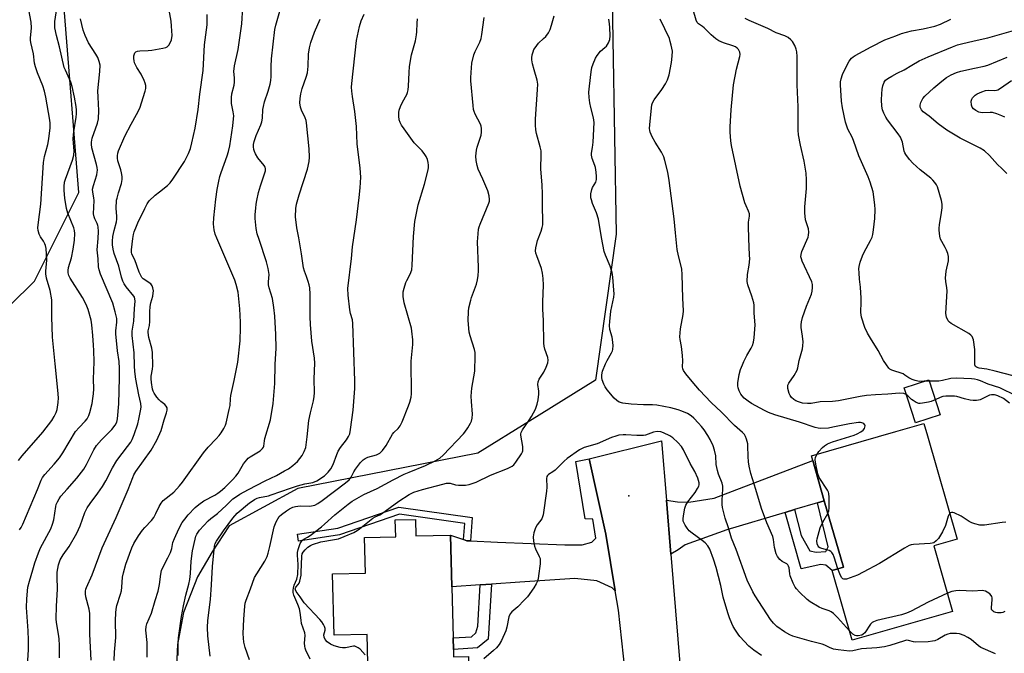
# Model space of a CAD drawing. Units: inches. Extents: x 1303763 to 1309763, y 521449 to 525449.
# Drawn here: x 1306703 to 1307076, y 522529 to 522769 of the extents above; entities that cross this region are included whole.
import ezdxf

# ---------------------------------------------------------------- set-up
doc = ezdxf.new("R2010")
doc.units = ezdxf.units.IN
doc.header["$MEASUREMENT"] = 0
for name, color, linetype in [('BLDG-Footprint', 5, 'Continuous'), ('ELEV-Spot Elevation', 7, 'Continuous'), ('NTRL-Trees', 3, 'Continuous'), ('TRANS-Driveway', 251, 'Continuous'), ('TRANS-Non Street Sidewalk', 7, 'Continuous'), ('TRANS-Road', 130, 'Continuous'), ('Undefined', 1, 'Continuous')]:
    doc.layers.add(name, color=color, linetype=linetype)

msp = doc.modelspace()

# ---------------------------------------------------------------- linework, layer by layer
at = {"layer": 'BLDG-Footprint'}
for points, elevation in [([(1307051.7, 522619.65), (1307042.37, 522616.61), (1307038.07, 522629.84), (1307047.4, 522632.87)], 448.03), ([(1307056.45, 522545.1), (1307018.36, 522534.15), (1307010.76, 522560.6), (1307015.05, 522561.84), (1307007.82, 522587.02), (1307003.42, 522602.32), (1307002.92, 522604.07), (1307034.9, 522613.26), (1307045.62, 522616.34), (1307046.96, 522611.69), (1307058.22, 522572.52), (1307049.31, 522569.96)], 435.78), ([(1306852.8, 522579.97), (1306852.96, 522573.69), (1306866.15, 522574.03), (1306866.64, 522554.39), (1306867.14, 522535.07), (1306867.25, 522530.59), (1306867.32, 522527.89), (1306872.96, 522528.04), (1306873.59, 522503.25), (1306838, 522502.35), (1306837.41, 522525.39), (1306834.78, 522525.32), (1306834.5, 522536.37), (1306822, 522536.05), (1306821.41, 522559.32), (1306833.93, 522559.64), (1306833.59, 522573.05), (1306845.37, 522573.35), (1306845.2, 522579.78)], 430.35)]:
    msp.add_lwpolyline(points, close=True, dxfattribs=dict(at, elevation=elevation))
at = {"layer": 'ELEV-Spot Elevation'}
msp.add_point((1306933.74, 522588.94, 429.74), dxfattribs=at)
at = {"layer": 'NTRL-Trees'}
for points in [[(1306865.26, 523109.87), (1306927.01, 522798.87), (1306928.99, 522688.1), (1306921.07, 522632.71), (1306896.1, 522617.24), (1306876.48, 522605.08), (1306808.28, 522591.67), (1306782.27, 522577.56), (1306775.81, 522567.63), (1306770.28, 522558.15), (1306764.96, 522544.7), (1306762.66, 522532.59), (1306762.01, 522518.71), (1306763.2, 522497.8), (1306764.64, 522481.96), (1306765.2, 522462.59), (1306764.57, 522450.48), (1306762.62, 522438.36), (1306727.23, 522418.1), (1306677.76, 522426.53)], [(1306642.17, 522605.02), (1306708.44, 522670.3), (1306725.25, 522703.92), (1306714.37, 522840.41), (1306719.43, 522922.37), (1306702.5, 523014.47)]]:
    msp.add_lwpolyline(points, dxfattribs=at)
at = {"layer": 'TRANS-Driveway'}
for points in [[(1306928.58, 522552.83), (1306927.38, 522554.01), (1306921.59, 522556.62), (1306913.23, 522557.55), (1306892.37, 522556.21), (1306881.69, 522555.45), (1306877.39, 522555.15), (1306866.64, 522554.39), (1306866.15, 522574.03), (1306871.07, 522572.31), (1306872.32, 522571.88), (1306873.7, 522571.82), (1306883.94, 522571.39), (1306909.41, 522570.37), (1306916.08, 522570.31), (1306919.67, 522571.3), (1306921.22, 522572.82), (1306920.09, 522580), (1306917.19, 522580.2), (1306913.63, 522601.88), (1306918.72, 522602.91), (1306925.03, 522574.39)], [(1307007.82, 522587.02), (1307005.26, 522586.26), (1306996.53, 522583.65), (1306993, 522582.6), (1306970.89, 522576.01), (1306955.08, 522570.32), (1306952.47, 522568.46), (1306949.64, 522566.79), (1306947.96, 522587.3), (1306952.19, 522586.57), (1306956.42, 522586.52), (1306966.07, 522588.06), (1307003.42, 522602.32)]]:
    msp.add_lwpolyline(points, close=True, dxfattribs=at)
at = {"layer": 'TRANS-Non Street Sidewalk'}
for points in [[(1306873.7, 522571.82), (1306872.32, 522571.88), (1306871.07, 522572.31), (1306871.53, 522578.41), (1306846.75, 522581.94), (1306824.02, 522574.08), (1306808.57, 522571.67), (1306808.16, 522574.3), (1306823.38, 522576.67), (1306846.49, 522584.66), (1306874.36, 522580.7)], [(1306993, 522582.6), (1306996.53, 522583.65), (1306999.07, 522573.84), (1307002.39, 522568.01), (1307004.8, 522567.5), (1307008.35, 522567.78), (1307009.33, 522569.54), (1307005.26, 522586.26), (1307007.82, 522587.02), (1307015.05, 522561.84), (1307010.76, 522560.6), (1307008.45, 522562.62), (1307006.52, 522562.81), (1306999.1, 522561.28)], [(1306877.39, 522555.15), (1306881.69, 522555.45), (1306880.46, 522534.53), (1306876.36, 522531.32), (1306867.25, 522530.59), (1306867.14, 522535.07), (1306874.09, 522535.4), (1306875.73, 522537.02), (1306876.43, 522539.45)]]:
    msp.add_lwpolyline(points, close=True, dxfattribs=at)
at = {"layer": 'TRANS-Road'}
msp.add_lwpolyline([(1306932.96, 522516.53), (1306929.78, 522545.57), (1306928.58, 522552.83), (1306925.03, 522574.39), (1306918.72, 522602.91), (1306946.13, 522609.7), (1306947.96, 522587.3), (1306949.64, 522566.79), (1306954.04, 522513.02)], dxfattribs=at)
at = {"layer": 'Undefined'}
msp.add_line((1307047.57, 522632.35, 440), (1307045.7, 522632.32, 440), dxfattribs=at)
for points, elevation in [([(1306702.72, 522575.96), (1306703.39, 522576.92), (1306704.02, 522578.15), (1306709.59, 522591.31), (1306710.94, 522594.8), (1306711.43, 522595.83), (1306712.3, 522596.99), (1306715.84, 522600.85), (1306717.91, 522603.25), (1306719.19, 522605.17), (1306724.02, 522613.28), (1306725.31, 522614.83), (1306727.7, 522617.24), (1306728.39, 522618.13), (1306729.06, 522619.39), (1306729.44, 522620.48), (1306730.27, 522623.9), (1306730.61, 522625.85), (1306730.82, 522627.51), (1306730.92, 522629.42), (1306730.84, 522633.09), (1306731.01, 522639.63), (1306730.92, 522643.96), (1306730.84, 522645.97), (1306730.56, 522649.65), (1306730.14, 522653.68), (1306729.89, 522655.42), (1306728.74, 522659.53), (1306728, 522661.42), (1306726.61, 522664.02), (1306721.96, 522671.42), (1306721.43, 522672.45), (1306721.15, 522673.47), (1306721.17, 522674.32), (1306721.37, 522675.46), (1306722.45, 522679.1), (1306723.14, 522682.4), (1306723.65, 522685.76), (1306723.72, 522688.34), (1306723.6, 522689.46), (1306723.34, 522690.52), (1306721.1, 522696.02), (1306720.53, 522697.86), (1306719.93, 522701.75), (1306719.69, 522704.68), (1306719.67, 522706.13), (1306719.85, 522707.8), (1306720.13, 522708.91), (1306722.83, 522716.1), (1306723.32, 522717.99), (1306723.42, 522719.67), (1306723.15, 522724.1), (1306723.16, 522725.75), (1306723.29, 522726.83), (1306724.28, 522732.42), (1306724.4, 522733.75), (1306724.37, 522735.08), (1306724.22, 522736.44), (1306723.64, 522739.98), (1306722.77, 522744.03), (1306722.21, 522745.69), (1306720.15, 522750.21), (1306719.73, 522751.29), (1306717.97, 522759.03), (1306716.81, 522763.42), (1306716.2, 522766.24), (1306716.13, 522767.35), (1306716.2, 522768.75), (1306717.32, 522776.15)], 410), ([(1306702.37, 522602.23), (1306703.76, 522604.02), (1306711.64, 522613.01), (1306714.95, 522617.5), (1306715.85, 522618.93), (1306716.63, 522620.52), (1306716.97, 522621.65), (1306717.42, 522624.28), (1306717.48, 522626.02), (1306717.34, 522628.91), (1306716.21, 522638.89), (1306715.3, 522649.04), (1306715, 522656.7), (1306714.95, 522663.23), (1306714.41, 522666.68), (1306712.94, 522671.46), (1306712.68, 522673), (1306712.7, 522674.06), (1306713.09, 522678.21), (1306712.84, 522682.61), (1306712.64, 522683.75), (1306712.36, 522684.46), (1306711.85, 522685.4), (1306710.73, 522687.13), (1306710.23, 522688.13), (1306709.84, 522689.43), (1306709.71, 522690.51), (1306709.8, 522691.67), (1306710.81, 522699.5), (1306711.81, 522715.23), (1306712.23, 522717.57), (1306713.47, 522722.06), (1306713.89, 522724.25), (1306714.36, 522728.4), (1306714.37, 522730.1), (1306714.27, 522731.25), (1306712.69, 522740.05), (1306712.21, 522742.33), (1306711.63, 522744.32), (1306709.53, 522749.28), (1306708.8, 522751.46), (1306708.49, 522752.85), (1306708, 522756.39), (1306707.02, 522760.7), (1306706.93, 522761.57), (1306706.94, 522762.43), (1306707.27, 522766.33), (1306707.17, 522768.47), (1306706.24, 522773.1)], 408), ([(1306717.95, 522527.48), (1306717.92, 522532.13), (1306717.74, 522534.73), (1306717.53, 522536.44), (1306716.76, 522540.87), (1306716.64, 522542.24), (1306716.8, 522547.1), (1306717.2, 522553.55), (1306717.02, 522558.14), (1306717.05, 522559.9), (1306717.58, 522562.78), (1306717.88, 522563.92), (1306718.18, 522564.68), (1306719.24, 522566.55), (1306721.59, 522569.7), (1306724.43, 522574.71), (1306725.7, 522577.52), (1306727.57, 522582.59), (1306728.44, 522584.34), (1306729.49, 522586.01), (1306732.45, 522589.92), (1306734.21, 522592.47), (1306735.5, 522594.62), (1306738.06, 522599.51), (1306739.64, 522602.25), (1306743.73, 522607.55), (1306744.92, 522609.25), (1306745.48, 522610.22), (1306746.26, 522612.12), (1306747.55, 522616.24), (1306747.98, 522617.92), (1306748.63, 522621.05), (1306748.81, 522622.48), (1306748.75, 522623.93), (1306748.03, 522627.12), (1306746.88, 522633.11), (1306746.49, 522636.05), (1306746.31, 522638.12), (1306746.22, 522643.1), (1306745.45, 522649.64), (1306745.51, 522651.29), (1306746.06, 522655.06), (1306746.32, 522659.95), (1306746.56, 522662.66), (1306746.53, 522663.55), (1306746.33, 522664.16), (1306746.09, 522664.58), (1306743.22, 522668.12), (1306742.46, 522669.28), (1306741.93, 522670.32), (1306741.46, 522671.72), (1306740.38, 522675.94), (1306738.68, 522680.71), (1306738.24, 522682.39), (1306737.95, 522684.09), (1306737.95, 522685.48), (1306738.16, 522687.17), (1306738.61, 522689.41), (1306739.48, 522692.72), (1306739.64, 522693.76), (1306739.65, 522694.87), (1306739.37, 522697.79), (1306739.55, 522700.92), (1306739.72, 522701.78), (1306740.27, 522703.79), (1306741.45, 522707.27), (1306741.71, 522708.86), (1306741.69, 522709.96), (1306741.46, 522711.39), (1306741.17, 522712.5), (1306740.02, 522715.9), (1306739.85, 522716.93), (1306739.86, 522717.73), (1306740.02, 522718.79), (1306740.29, 522719.62), (1306742.7, 522725.28), (1306745.06, 522729.84), (1306747.16, 522733.39), (1306748.4, 522735.89), (1306750.44, 522742.25), (1306750.69, 522743.34), (1306750.69, 522744.45), (1306750.44, 522745.27), (1306749.99, 522746.35), (1306748.85, 522748.74), (1306747.26, 522751.31), (1306746.38, 522753.04), (1306746.16, 522753.84), (1306746.06, 522754.66), (1306746.11, 522755.72), (1306746.29, 522756.45), (1306746.52, 522756.84), (1306746.84, 522757.14), (1306747.53, 522757.42), (1306748.35, 522757.54), (1306751.52, 522757.68), (1306752.97, 522757.82), (1306757.1, 522758.56), (1306758.22, 522758.86), (1306758.72, 522759.11), (1306759.3, 522759.69), (1306759.92, 522760.65), (1306760.35, 522761.7), (1306760.56, 522763.39), (1306760.4, 522766.98), (1306760.22, 522768.76), (1306759.2, 522774.34)], 414), ([(1306729.91, 522526.66), (1306729.45, 522536.47), (1306729.43, 522544.24), (1306729.17, 522545.89), (1306727.87, 522550.6), (1306727.75, 522551.69), (1306727.76, 522552.77), (1306727.87, 522553.47), (1306728.11, 522554.18), (1306730.34, 522558.99), (1306734.06, 522569.19), (1306739.39, 522580.72), (1306743.96, 522591.28), (1306745.66, 522595.89), (1306746.13, 522596.84), (1306746.9, 522598.06), (1306752.64, 522606.26), (1306754.77, 522610), (1306756.48, 522613.7), (1306757.53, 522617.65), (1306758.51, 522620.33), (1306758.78, 522621.4), (1306758.72, 522622.21), (1306758.39, 522622.92), (1306757.82, 522623.47), (1306756.37, 522624.6), (1306755.73, 522625.22), (1306754.78, 522626.35), (1306753.84, 522627.79), (1306753.45, 522628.55), (1306753.18, 522629.31), (1306752.77, 522631.85), (1306752.65, 522633.23), (1306752.66, 522634.23), (1306753.14, 522636.88), (1306753.25, 522638.22), (1306753.22, 522643.22), (1306752.96, 522644.9), (1306751.8, 522648.97), (1306751.53, 522650.8), (1306751.58, 522651.48), (1306751.97, 522653.51), (1306752.17, 522654.96), (1306752.16, 522658.66), (1306752.32, 522660.67), (1306752.57, 522662.1), (1306753.26, 522664.56), (1306753.48, 522665.72), (1306753.5, 522666.59), (1306753.32, 522667.75), (1306753.03, 522668.55), (1306752.51, 522669.2), (1306749.67, 522671.11), (1306749.13, 522671.71), (1306748.72, 522672.37), (1306748.15, 522673.64), (1306746.46, 522678.3), (1306745.39, 522680.55), (1306745.18, 522681.32), (1306745.15, 522682.16), (1306745.66, 522686.47), (1306745.95, 522687.91), (1306746.27, 522689), (1306747.06, 522691.11), (1306747.64, 522692.42), (1306750.21, 522697.87), (1306751.1, 522699.59), (1306751.96, 522700.69), (1306754.24, 522702.84), (1306755.77, 522704.15), (1306758.81, 522706.49), (1306759.87, 522707.5), (1306760.88, 522708.91), (1306765.31, 522715.65), (1306766.85, 522718.6), (1306767.57, 522720.53), (1306768.1, 522722.68), (1306769.3, 522728.25), (1306770.49, 522735.3), (1306771.12, 522741.2), (1306772.38, 522750.07), (1306772.91, 522759.8), (1306773.88, 522767.42), (1306773.93, 522771.4)], 416), ([(1306738.65, 522526.49), (1306738.79, 522529.67), (1306739.24, 522535.14), (1306739.2, 522541.64), (1306739.27, 522544.53), (1306739.36, 522545.97), (1306739.61, 522547.35), (1306741.03, 522551.64), (1306741.37, 522552.93), (1306741.55, 522554.27), (1306741.84, 522558.01), (1306742.13, 522559.68), (1306743.04, 522562.95), (1306745.36, 522569.24), (1306746.1, 522570.81), (1306747.88, 522573.79), (1306749.36, 522575.83), (1306750.25, 522576.91), (1306752.76, 522579.56), (1306753.63, 522580.68), (1306754.47, 522582.16), (1306755.7, 522584.85), (1306756.39, 522586.14), (1306757.24, 522587.08), (1306761.25, 522590.33), (1306763.46, 522592.73), (1306764.53, 522594.09), (1306772.44, 522605.14), (1306774.25, 522607.31), (1306777.26, 522610.46), (1306778.44, 522611.81), (1306779.15, 522612.74), (1306780.15, 522614.42), (1306780.78, 522615.67), (1306781.07, 522616.48), (1306782.29, 522621.65), (1306782.55, 522623.1), (1306782.7, 522625.72), (1306782.86, 522626.88), (1306784.11, 522632.55), (1306785.55, 522639.58), (1306786.45, 522647.69), (1306786.55, 522652.66), (1306786.5, 522654.73), (1306786.22, 522659.81), (1306785.62, 522666.12), (1306784.91, 522669.01), (1306784.35, 522670.67), (1306777.55, 522686.59), (1306776.96, 522688.1), (1306776.56, 522689.7), (1306776.39, 522690.78), (1306776.34, 522691.96), (1306776.41, 522694.31), (1306777.16, 522701.35), (1306777.72, 522705.05), (1306778.34, 522708.22), (1306778.73, 522709.94), (1306779.18, 522711.44), (1306781.52, 522717.81), (1306782.01, 522719.36), (1306782.43, 522721.53), (1306783.59, 522729.1), (1306783.91, 522731.77), (1306783.97, 522732.95), (1306783.8, 522734.39), (1306783.11, 522737.67), (1306783.05, 522738.51), (1306783.09, 522739.91), (1306783.27, 522741.3), (1306784.1, 522744.62), (1306784.27, 522745.71), (1306784.3, 522747.32), (1306784.06, 522749.78), (1306784.22, 522751.94), (1306785.61, 522758.11), (1306787, 522767.84), (1306787.46, 522774.14)], 418), ([(1306751.1, 522527.78), (1306751.13, 522533.24), (1306750.66, 522538.02), (1306750.71, 522539.34), (1306751.04, 522540.39), (1306752.8, 522544.38), (1306754.15, 522549.23), (1306755.27, 522552.77), (1306755.84, 522555.28), (1306756.3, 522559.25), (1306756.61, 522560.63), (1306757.08, 522561.71), (1306758.99, 522565.41), (1306759.95, 522567.44), (1306760.48, 522568.94), (1306760.92, 522571.22), (1306761.47, 522572.77), (1306763.15, 522576.43), (1306764.4, 522578.77), (1306765.36, 522580.09), (1306766.69, 522581.67), (1306769.39, 522584.46), (1306770.68, 522585.67), (1306772.58, 522587.04), (1306776.76, 522589.19), (1306777.92, 522589.86), (1306778.93, 522590.62), (1306780.61, 522592.1), (1306783.47, 522594.9), (1306784.77, 522596.37), (1306785.59, 522597.52), (1306787.7, 522600.97), (1306788.87, 522602.55), (1306789.49, 522603.12), (1306790.19, 522603.62), (1306793.97, 522605.94), (1306794.91, 522606.86), (1306795.19, 522607.28), (1306795.39, 522607.74), (1306795.59, 522609.73), (1306795.75, 522610.59), (1306797.91, 522617.68), (1306798.96, 522623.9), (1306799.49, 522631.47), (1306799.68, 522638.68), (1306800, 522644.86), (1306799.98, 522650.04), (1306799.56, 522657.03), (1306799.19, 522660.23), (1306798.61, 522663.73), (1306797.4, 522667.77), (1306797.19, 522668.85), (1306797.16, 522669.98), (1306797.33, 522672.74), (1306797.03, 522675.06), (1306796.43, 522677.62), (1306793.55, 522686.02), (1306792.9, 522688.27), (1306792.51, 522690.28), (1306792.14, 522694.08), (1306792.13, 522695.56), (1306792.3, 522697.95), (1306792.44, 522699.44), (1306792.68, 522700.85), (1306793.37, 522703.89), (1306794.09, 522706.41), (1306795.81, 522711.29), (1306796.01, 522712.13), (1306796.03, 522712.97), (1306795.92, 522713.44), (1306795.54, 522714.15), (1306793.11, 522717.07), (1306792.15, 522718.53), (1306791.79, 522719.37), (1306791.58, 522720.16), (1306791.43, 522721.22), (1306791.45, 522722.1), (1306791.7, 522723.26), (1306792.44, 522725.53), (1306794.2, 522729.54), (1306794.58, 522730.63), (1306794.81, 522731.99), (1306795.02, 522735.4), (1306795.19, 522736.53), (1306795.65, 522738.19), (1306797.01, 522742.23), (1306797.74, 522744.95), (1306798, 522746.37), (1306798.13, 522747.81), (1306798.12, 522751.62), (1306798.28, 522754.54), (1306799.59, 522765.66), (1306799.94, 522767.25), (1306801.69, 522773.51)], 420), ([(1306774.97, 522528.08), (1306774.11, 522535.86), (1306773.96, 522539.04), (1306774.08, 522541.63), (1306775.1, 522549.63), (1306775.54, 522555.1), (1306775.93, 522562.07), (1306776.66, 522569.76), (1306776.93, 522570.79), (1306777.41, 522571.77), (1306780.08, 522575.66), (1306783.56, 522580.43), (1306785.21, 522582.28), (1306789.96, 522586.21), (1306790.9, 522586.92), (1306791.88, 522587.52), (1306792.89, 522588.01), (1306793.7, 522588.28), (1306797.08, 522588.92), (1306798.19, 522589.21), (1306805.52, 522591.84), (1306808.07, 522592.63), (1306810.97, 522593.41), (1306813.96, 522593.89), (1306815.43, 522594.61), (1306818.32, 522596.5), (1306819.82, 522597.85), (1306820.76, 522599.12), (1306821.6, 522600.81), (1306823.01, 522604.6), (1306823.58, 522605.88), (1306824.44, 522607.24), (1306826.76, 522610.11), (1306827.49, 522611.33), (1306827.93, 522612.37), (1306828.25, 522614.09), (1306829.23, 522621.38), (1306829.83, 522629.55), (1306829.87, 522632.47), (1306829.17, 522654.22), (1306828.95, 522655.62), (1306828.23, 522658.05), (1306827.96, 522659.42), (1306827.35, 522664.95), (1306827.24, 522667.46), (1306828.63, 522678.82), (1306828.97, 522683.23), (1306830.45, 522693.49), (1306831.54, 522701.96), (1306831.93, 522705.67), (1306832.12, 522709.65), (1306831.92, 522713.06), (1306830.74, 522722.34), (1306830.48, 522728.92), (1306830.17, 522732.34), (1306829.88, 522734.6), (1306828.92, 522740.27), (1306828.68, 522742.3), (1306828.6, 522743.75), (1306828.7, 522745.19), (1306830.52, 522761.46), (1306831.63, 522766.8), (1306832.29, 522769.01), (1306833.38, 522771.44)], 424), ([(1306833.77, 522528.56), (1306831.85, 522530.74), (1306831.16, 522531.28), (1306830.41, 522531.69), (1306829.89, 522531.85), (1306829.36, 522531.87), (1306826.29, 522531.31), (1306825.14, 522531.26), (1306824.28, 522531.37), (1306822.01, 522532.08), (1306820.67, 522532.65), (1306819.33, 522533.56), (1306818.66, 522534.38), (1306818.23, 522535.37), (1306818.12, 522536.15), (1306818.62, 522538.01), (1306818.63, 522538.66), (1306818.37, 522539.42), (1306817.97, 522540.17), (1306817.33, 522541.13), (1306816.58, 522542.02), (1306810.7, 522548.28), (1306809.17, 522550.64), (1306807.66, 522552.57), (1306807.32, 522553.2), (1306807.27, 522553.6), (1306807.32, 522553.84), (1306807.56, 522554.27), (1306808.43, 522555.34), (1306808.71, 522555.82), (1306809.01, 522556.59), (1306809.29, 522557.67), (1306809.47, 522558.77), (1306809.56, 522559.89), (1306809.77, 522565.97), (1306809.94, 522566.86), (1306810.24, 522567.55), (1306810.98, 522568.43), (1306812.08, 522569.42), (1306813.03, 522570.1), (1306813.84, 522570.45), (1306817.02, 522571.45), (1306822.22, 522572.29), (1306823.64, 522572.61), (1306825.8, 522573.42), (1306829.48, 522575.01), (1306830.7, 522575.71), (1306831.64, 522576.35), (1306836.66, 522580.38), (1306837.52, 522580.89), (1306839.3, 522581.71), (1306840.02, 522582.12), (1306846.52, 522586.92), (1306850.52, 522589.41), (1306852.23, 522590.28), (1306855.47, 522591.32), (1306863.21, 522593.34), (1306864.66, 522593.66), (1306865.24, 522593.71), (1306866.04, 522593.64), (1306868.05, 522593.11), (1306869.19, 522592.98), (1306871.77, 522592.95), (1306873.16, 522593.19), (1306875.82, 522594.12), (1306881.28, 522596.72), (1306887.69, 522599.26), (1306889.53, 522600.14), (1306890.11, 522600.65), (1306890.89, 522601.66), (1306892.99, 522604.77), (1306893.38, 522605.52), (1306893.52, 522605.98), (1306893.6, 522606.72), (1306893.55, 522607.57), (1306892.8, 522611.85), (1306892.79, 522612.41), (1306892.91, 522612.92), (1306893.43, 522613.89), (1306895.75, 522617.2), (1306896.83, 522618.91), (1306898.32, 522621.7), (1306899, 522623.58), (1306899.38, 522625.25), (1306899.58, 522627.46), (1306899.56, 522628.57), (1306899.27, 522631.11), (1306899.37, 522632.11), (1306899.79, 522633.11), (1306901.49, 522635.82), (1306902.42, 522637.66), (1306903.04, 522639.29), (1306903.14, 522640.27), (1306902.97, 522641.27), (1306901.91, 522644.43), (1306901.69, 522645.58), (1306901.57, 522646.73), (1306901.43, 522655.41), (1306901.17, 522659.59), (1306901.09, 522662.4), (1306901.35, 522668.69), (1306901.31, 522671.26), (1306900.97, 522673.32), (1306900.58, 522675.06), (1306898.82, 522679.81), (1306898.52, 522680.93), (1306898.39, 522681.78), (1306898.45, 522682.9), (1306898.81, 522684.55), (1306899.16, 522685.67), (1306900.54, 522689.25), (1306900.93, 522690.56), (1306901.11, 522691.57), (1306901.19, 522693.2), (1306901.03, 522698.48), (1306901, 522703.42), (1306900.85, 522706.61), (1306900.38, 522712.8), (1306900.51, 522718.32), (1306900.45, 522719.73), (1306900.18, 522721.13), (1306898.72, 522726.19), (1306898.47, 522727.61), (1306898.35, 522729.37), (1306898.34, 522731.71), (1306899.14, 522742.94), (1306899.2, 522744.98), (1306898.95, 522746.41), (1306897.81, 522750.35), (1306897.25, 522752.67), (1306897, 522754.14), (1306896.97, 522754.93), (1306897.14, 522756.05), (1306897.46, 522757.2), (1306897.78, 522758.03), (1306898.19, 522758.75), (1306899.53, 522760.51), (1306901.43, 522762.23), (1306902.21, 522763.06), (1306903.22, 522764.45), (1306903.94, 522765.67), (1306904.47, 522767.28), (1306905.39, 522770.86)], 430), ([(1307005.07, 522604.69), (1307005.81, 522605.74), (1307007.1, 522607.19), (1307007.9, 522607.89), (1307009.02, 522608.59), (1307010.91, 522609.32), (1307019.09, 522611.85), (1307020.32, 522612.38), (1307021.62, 522613.12), (1307022.55, 522613.82), (1307023.01, 522614.46), (1307023.28, 522615.38), (1307023.22, 522615.79), (1307023.12, 522615.96), (1307022.79, 522616.25), (1307022.11, 522616.57), (1307021.61, 522616.7), (1307020.78, 522616.72), (1307017.42, 522616.22), (1307011.12, 522614.88), (1307009.38, 522614.58), (1307006.4, 522614.42), (1307005.52, 522614.52), (1307004.38, 522614.79), (1306998.42, 522616.85), (1306989.03, 522619.63), (1306986.69, 522620.52), (1306985.14, 522621.23), (1306980.22, 522623.95), (1306979.03, 522624.72), (1306977.47, 522625.91), (1306976.65, 522626.75), (1306976.16, 522627.45), (1306975.53, 522628.72), (1306975.14, 522629.77), (1306974.99, 522630.58), (1306975.06, 522631.71), (1306975.59, 522634.84), (1306976.12, 522636.74), (1306976.77, 522638.58), (1306977.31, 522639.87), (1306978.46, 522642.12), (1306980.12, 522644.83), (1306980.57, 522645.83), (1306981.02, 522647.14), (1306981.28, 522648.83), (1306981.62, 522653.73), (1306981.27, 522658.18), (1306981.2, 522661.18), (1306981.11, 522662.02), (1306980.39, 522664.55), (1306978.84, 522668.82), (1306978.59, 522670.2), (1306978.72, 522672.8), (1306979.36, 522676.31), (1306979.56, 522678.67), (1306979.53, 522680.16), (1306979.16, 522686.43), (1306979.06, 522691.17), (1306979.1, 522692.65), (1306979.44, 522694.94), (1306979.44, 522695.77), (1306979.13, 522696.82), (1306978.15, 522698.85), (1306977.73, 522699.91), (1306975.97, 522706.31), (1306972.61, 522721.73), (1306972.36, 522723.48), (1306972.1, 522726.71), (1306972.11, 522728.76), (1306972.54, 522735.23), (1306973.45, 522744.64), (1306974.5, 522750.58), (1306975.79, 522755.37), (1306975.89, 522756.22), (1306975.78, 522757.07), (1306975.61, 522757.61), (1306975.34, 522758.09), (1306974.79, 522758.62), (1306974.11, 522759.04), (1306973.11, 522759.47), (1306969.67, 522760.59), (1306967.9, 522761.42), (1306966.7, 522762.14), (1306964.96, 522763.63), (1306962.34, 522766.33), (1306961.7, 522766.84), (1306960.18, 522767.81), (1306959.67, 522768.37), (1306959.27, 522769.24), (1306958.11, 522773.16)], 436), ([(1306705.82, 522524.64), (1306706.14, 522530.54), (1306706.13, 522534.23), (1306706.03, 522537.68), (1306705.39, 522546.57), (1306705.47, 522549.84), (1306705.93, 522554.26), (1306706.48, 522556.55), (1306707.85, 522560.78), (1306708.58, 522563.46), (1306709.98, 522567.32), (1306710.77, 522569.17), (1306714.59, 522576.42), (1306715.32, 522578.16), (1306715.76, 522579.78), (1306716.46, 522584.82), (1306716.68, 522585.59), (1306717.1, 522586.6), (1306717.76, 522587.8), (1306718.47, 522588.74), (1306720.77, 522591.45), (1306724.47, 522595.57), (1306727.1, 522599.04), (1306728.14, 522600.81), (1306730.91, 522606.32), (1306732, 522608), (1306733.79, 522610.18), (1306737.81, 522614.08), (1306739.04, 522615.62), (1306739.6, 522616.82), (1306739.93, 522618.1), (1306740.44, 522623.8), (1306740.69, 522633.62), (1306740.67, 522637.15), (1306740.54, 522639.79), (1306739.95, 522643.89), (1306739.25, 522650.26), (1306739.27, 522651.38), (1306739.62, 522654.69), (1306739.59, 522656.12), (1306739.04, 522658.64), (1306738.12, 522661.96), (1306733.49, 522672.97), (1306732.92, 522674.6), (1306732.75, 522675.76), (1306732.55, 522678.72), (1306732.21, 522682.11), (1306732.61, 522686.5), (1306732.64, 522689.1), (1306732.57, 522690.83), (1306732.48, 522691.38), (1306732.22, 522692.18), (1306731.34, 522693.93), (1306731.04, 522694.69), (1306730.81, 522695.77), (1306731.07, 522700.83), (1306730.95, 522701.83), (1306730.49, 522704.04), (1306730.45, 522705.13), (1306730.77, 522706.5), (1306732.06, 522710.59), (1306732.25, 522711.59), (1306732.3, 522712.35), (1306732.21, 522713.33), (1306731.98, 522714.43), (1306730.23, 522720.75), (1306730, 522722.14), (1306729.98, 522722.97), (1306730.27, 522724.45), (1306732.31, 522730.19), (1306732.71, 522731.84), (1306732.86, 522734.9), (1306732.54, 522740.03), (1306732.48, 522742.37), (1306733.18, 522749.68), (1306733.28, 522752.16), (1306733.01, 522753.51), (1306732.41, 522755.06), (1306731.67, 522756.35), (1306728.94, 522760.63), (1306727.61, 522763.34), (1306726.89, 522765.45), (1306725.84, 522769.66)], 412), ([(1306762.85, 522528.39), (1306762.93, 522532.98), (1306763.05, 522535.07), (1306764.21, 522543.12), (1306764.89, 522547.15), (1306765.83, 522551.22), (1306766.94, 522555.41), (1306767.3, 522557.14), (1306767.55, 522559.46), (1306767.82, 522564.13), (1306768.39, 522568.05), (1306769.33, 522572.52), (1306769.65, 522573.63), (1306769.96, 522574.4), (1306770.42, 522575.18), (1306770.94, 522575.84), (1306774.24, 522579.39), (1306775.28, 522580.31), (1306777.78, 522582.22), (1306781.28, 522585.4), (1306783.66, 522587.7), (1306784.58, 522588.43), (1306786.27, 522589.49), (1306789.51, 522591.35), (1306795.9, 522594.63), (1306800.14, 522596.65), (1306803.25, 522598.31), (1306804.77, 522599.19), (1306806.4, 522600.39), (1306807.28, 522601.13), (1306808.1, 522601.94), (1306809.93, 522604.14), (1306810.72, 522605.64), (1306811.26, 522607.24), (1306811.84, 522611.22), (1306812.4, 522617.51), (1306813.02, 522620.41), (1306814.18, 522624.89), (1306814.46, 522626.53), (1306814.52, 522627.93), (1306814.41, 522633.26), (1306814.64, 522639.22), (1306814.53, 522641.02), (1306813.62, 522647.52), (1306813.05, 522653.86), (1306812.96, 522656.8), (1306812.96, 522665.34), (1306812.8, 522667.7), (1306812.6, 522668.86), (1306812.23, 522670.2), (1306811.6, 522672.05), (1306810.78, 522674.05), (1306810.41, 522675.37), (1306809.69, 522680.67), (1306808.69, 522686.65), (1306807.91, 522690.47), (1306807.36, 522694.7), (1306807.45, 522697.82), (1306807.7, 522699.5), (1306808.76, 522703.05), (1306811.96, 522712.77), (1306812.55, 522715.61), (1306812.73, 522717.31), (1306812.58, 522720.44), (1306811.55, 522730.33), (1306811.37, 522731.18), (1306811, 522732.24), (1306809.61, 522735.12), (1306809.23, 522736.2), (1306809.05, 522737.83), (1306809.17, 522739.54), (1306809.44, 522741.26), (1306809.92, 522743.26), (1306811.43, 522747.58), (1306811.88, 522749.19), (1306812.14, 522751.7), (1306812.35, 522756.35), (1306812.72, 522758.69), (1306813.17, 522760.71), (1306814.53, 522764.63), (1306816.68, 522769.56)], 422), ([(1306789.98, 522526.75), (1306788.33, 522531.45), (1306787.79, 522533.43), (1306787.63, 522534.89), (1306787.59, 522536.68), (1306787.79, 522542.11), (1306788.14, 522547.09), (1306788.35, 522548.24), (1306788.69, 522549.37), (1306790.35, 522553.61), (1306791.87, 522557.89), (1306792.71, 522559.38), (1306795.73, 522564.09), (1306796.58, 522565.86), (1306797.05, 522567.2), (1306797.67, 522569.67), (1306799.24, 522577.09), (1306800.06, 522578.98), (1306801.24, 522581.01), (1306802.04, 522581.82), (1306803.9, 522583.2), (1306805.11, 522584), (1306806.3, 522584.55), (1306807.36, 522584.83), (1306809.08, 522585.06), (1306812.63, 522585.02), (1306813.43, 522585.08), (1306814.68, 522585.41), (1306815.89, 522586.03), (1306817.5, 522587.17), (1306826.27, 522593.79), (1306827.67, 522594.95), (1306828.53, 522595.99), (1306829.49, 522598.04), (1306830.1, 522599), (1306832.07, 522601.49), (1306833.05, 522602.52), (1306833.74, 522602.99), (1306834.75, 522603.49), (1306838.11, 522604.48), (1306838.9, 522604.81), (1306839.36, 522605.11), (1306840.33, 522606.14), (1306841.72, 522607.99), (1306844.15, 522612.24), (1306844.7, 522612.9), (1306846.29, 522614.4), (1306847.05, 522615.44), (1306847.76, 522616.91), (1306850.23, 522622.98), (1306850.72, 522624.35), (1306851.23, 522626.34), (1306851.38, 522627.5), (1306851.26, 522640), (1306851.85, 522646.28), (1306851.85, 522648.02), (1306851.53, 522651.27), (1306851.33, 522652.43), (1306848.52, 522662.09), (1306848.24, 522664.44), (1306848.22, 522666.21), (1306848.53, 522667.59), (1306849.26, 522669.77), (1306849.61, 522670.56), (1306850.9, 522672.9), (1306851.42, 522674.53), (1306851.58, 522676.3), (1306852.07, 522687.2), (1306852.6, 522692.88), (1306853.88, 522699.21), (1306856.27, 522707.09), (1306857.65, 522712.53), (1306857.8, 522713.4), (1306857.84, 522714.2), (1306857.69, 522715.27), (1306857.35, 522716.4), (1306856.89, 522717.48), (1306856.44, 522718.24), (1306855.38, 522719.62), (1306853.18, 522721.88), (1306852.42, 522722.76), (1306848.53, 522727.99), (1306847.55, 522729.44), (1306847.06, 522730.43), (1306846.73, 522731.47), (1306846.54, 522732.84), (1306846.54, 522734.22), (1306846.71, 522735.11), (1306847.2, 522736.48), (1306847.92, 522738.06), (1306849.54, 522741.02), (1306849.83, 522741.79), (1306850.09, 522742.85), (1306850.26, 522744.17), (1306850.42, 522749.4), (1306850.63, 522751.69), (1306851.39, 522756.11), (1306852.8, 522761.38), (1306853.29, 522763.65), (1306853.42, 522764.8), (1306853.5, 522768.01), (1306853.64, 522769.73)], 426), ([(1306812.94, 522527.01), (1306811.3, 522530.35), (1306811.01, 522531.11), (1306810.86, 522531.89), (1306810.8, 522533), (1306811, 522535.95), (1306810.94, 522536.94), (1306809.69, 522540.55), (1306809.47, 522541.79), (1306809.15, 522544.63), (1306808.84, 522546.05), (1306808.24, 522547.74), (1306806.77, 522551.29), (1306806.49, 522552.26), (1306806.45, 522553.08), (1306806.56, 522553.91), (1306806.92, 522555), (1306807.89, 522557.33), (1306808.2, 522559.06), (1306808.43, 522562.89), (1306808.12, 522566.36), (1306808.14, 522567.46), (1306808.42, 522568.6), (1306809.19, 522570.83), (1306809.59, 522571.6), (1306810.06, 522572.15), (1306810.56, 522572.53), (1306811.98, 522573.28), (1306812.91, 522573.88), (1306817.23, 522577.17), (1306818.37, 522578.11), (1306822.33, 522581.7), (1306827.34, 522585.76), (1306828.84, 522586.85), (1306833.34, 522589.34), (1306838.31, 522591.73), (1306844.38, 522594.96), (1306848.61, 522597.07), (1306850.48, 522597.92), (1306856.63, 522600.34), (1306860.32, 522602.14), (1306862.04, 522603.19), (1306863.34, 522604.31), (1306871.03, 522612.36), (1306871.55, 522613.02), (1306872.67, 522614.72), (1306873.72, 522616.45), (1306874.08, 522617.23), (1306874.37, 522618.37), (1306874.51, 522619.84), (1306874.03, 522624.59), (1306873.97, 522626.64), (1306874.27, 522629.76), (1306875.33, 522636.14), (1306875.53, 522642.02), (1306875.44, 522643.18), (1306875.17, 522644.33), (1306873.54, 522649.59), (1306873.23, 522650.99), (1306872.82, 522655.32), (1306872.94, 522658.74), (1306873.13, 522660.17), (1306873.81, 522663.01), (1306874.14, 522664.11), (1306875.96, 522669.11), (1306876.35, 522670.72), (1306876.63, 522672.36), (1306876.76, 522674.15), (1306876.76, 522675.6), (1306876.41, 522685.22), (1306876.56, 522688.19), (1306876.76, 522689.96), (1306876.97, 522690.81), (1306877.38, 522691.93), (1306880.67, 522699.84), (1306880.9, 522700.64), (1306880.95, 522701.21), (1306880.77, 522702.59), (1306880.25, 522704.52), (1306878.43, 522708.97), (1306876.62, 522712.74), (1306876.21, 522714.1), (1306875.85, 522716.02), (1306875.78, 522717.7), (1306875.98, 522719.96), (1306876.25, 522721.09), (1306877.72, 522725.6), (1306877.86, 522726.73), (1306877.85, 522728.14), (1306877.76, 522728.98), (1306877.51, 522729.77), (1306875.49, 522733.54), (1306875.07, 522734.58), (1306874.84, 522735.39), (1306874.66, 522736.81), (1306873.87, 522746.22), (1306873.83, 522747.35), (1306873.92, 522749.38), (1306874.2, 522752.84), (1306874.95, 522756.09), (1306875.46, 522757.36), (1306877.29, 522760.92), (1306877.79, 522762.25), (1306878.05, 522763.72), (1306878.88, 522770.25)], 428), ([(1307072.67, 522528.98), (1307067.18, 522531.35), (1307066.25, 522531.99), (1307063.47, 522534.38), (1307062.3, 522535.2), (1307060.83, 522535.99), (1307059.05, 522536.55), (1307057.88, 522536.66), (1307056.41, 522536.69), (1307055.53, 522536.65), (1307054.69, 522536.51), (1307053.66, 522536.06), (1307050.92, 522534.49), (1307049.68, 522533.98), (1307048.88, 522533.77), (1307047.14, 522533.61), (1307042.44, 522533.43), (1307041.59, 522533.51), (1307039.79, 522534.06), (1307039.03, 522534.14), (1307038.22, 522533.97), (1307032.61, 522532.13), (1307030.62, 522531.62), (1307027.79, 522531.23), (1307021.94, 522530.87), (1307018.68, 522530.15), (1307017.42, 522530.06), (1307013.06, 522530.53), (1307011.34, 522530.82), (1307009.86, 522531.35), (1307008.05, 522532.23), (1307007.05, 522532.61), (1307002.92, 522533.69), (1306995.93, 522535.75), (1306994.71, 522536.26), (1306992.78, 522537.32), (1306989.89, 522539.35), (1306988.52, 522540.68), (1306987.46, 522542.01), (1306981.65, 522550.95), (1306980.8, 522552.45), (1306978.65, 522556.98), (1306974.44, 522568.57), (1306972.61, 522572.8), (1306971.45, 522576.82), (1306970.25, 522580.44), (1306969.23, 522584.44), (1306969.1, 522585.6), (1306969.11, 522587.35), (1306969.18, 522589.11), (1306969.42, 522591.71), (1306969.4, 522592.56), (1306969.15, 522593.65), (1306967.68, 522597.07), (1306967.29, 522598.45), (1306966.88, 522600.71), (1306966.67, 522604.05), (1306966.22, 522606.22), (1306965.71, 522607.81), (1306964.55, 522610.21), (1306963.7, 522611.77), (1306962.27, 522613.87), (1306961.24, 522615.21), (1306960.15, 522616.44), (1306958.4, 522618.33), (1306957.37, 522619.28), (1306955.96, 522620.09), (1306953.86, 522621), (1306952.47, 522621.49), (1306949.61, 522622.29), (1306944.33, 522623.25), (1306942.71, 522623.35), (1306939.23, 522623.33), (1306934.65, 522623.66), (1306931.44, 522624.04), (1306930.06, 522624.42), (1306929.15, 522624.97), (1306928.14, 522625.95), (1306925.54, 522629.06), (1306924.74, 522630.24), (1306924.25, 522631.27), (1306923.65, 522632.88), (1306923.47, 522633.69), (1306923.44, 522634.78), (1306923.78, 522636.16), (1306924.85, 522638.89), (1306925.5, 522640.18), (1306927.22, 522643.12), (1306927.56, 522643.88), (1306927.7, 522644.42), (1306927.77, 522645.85), (1306927.6, 522648.17), (1306927.43, 522648.99), (1306926.57, 522651.91), (1306926.37, 522653.51), (1306926.48, 522654.99), (1306926.96, 522658.86), (1306928, 522664.14), (1306928.11, 522665.5), (1306928.09, 522666.91), (1306927.7, 522671.8), (1306927.45, 522673.51), (1306926.68, 522675.98), (1306924.92, 522680.07), (1306924.42, 522681.53), (1306923.35, 522686.87), (1306922.28, 522693.73), (1306921.5, 522696.15), (1306919.97, 522699.75), (1306919.55, 522701.08), (1306919.39, 522701.89), (1306919.39, 522703.33), (1306919.66, 522705.03), (1306920, 522705.81), (1306921.17, 522707.83), (1306921.45, 522708.83), (1306921.53, 522709.9), (1306921.38, 522711.64), (1306921.08, 522713.36), (1306920.83, 522714.17), (1306919.79, 522716.76), (1306919.53, 522718.02), (1306919.53, 522718.78), (1306919.94, 522720.95), (1306920.17, 522723), (1306920.64, 522730.47), (1306920.39, 522732.2), (1306919.32, 522736.12), (1306918.93, 522737.81), (1306918.72, 522739.86), (1306918.63, 522741.93), (1306918.79, 522744.15), (1306919.45, 522749.66), (1306919.75, 522751.27), (1306920.23, 522752.64), (1306921.14, 522754.79), (1306921.69, 522755.79), (1306923.05, 522757.45), (1306924.69, 522758.87), (1306925.21, 522759.4), (1306925.97, 522760.56), (1306926.51, 522761.81), (1306926.63, 522763.21), (1306926.5, 522766.37), (1306926.39, 522767.8), (1306926.12, 522769.56)], 432), ([(1307017.33, 522537.71), (1307012.85, 522542.81), (1307011.36, 522544.23), (1307010.41, 522544.9), (1307009.65, 522545.31), (1307006.96, 522546.21), (1307005.91, 522546.65), (1307002.53, 522548.71), (1307001.39, 522549.57), (1306998.45, 522552.36), (1306997.24, 522553.59), (1306996.74, 522554.28), (1306995.97, 522555.83), (1306994.89, 522558.53), (1306994.7, 522559.35), (1306994.52, 522561.54), (1306994.3, 522562.29), (1306994.01, 522562.71), (1306993.61, 522563.06), (1306991.9, 522564.06), (1306990.99, 522564.79), (1306990.05, 522565.9), (1306989.59, 522566.91), (1306989, 522569.37), (1306988.56, 522572.39), (1306988.31, 522573.45), (1306986.07, 522578.61), (1306983.97, 522584.09), (1306981.89, 522591.28), (1306979.96, 522597.34), (1306979.32, 522600.1), (1306979.04, 522601.77), (1306978.92, 522603.77), (1306978.86, 522607.8), (1306978.78, 522608.66), (1306978.38, 522610.36), (1306977.96, 522611.42), (1306977.53, 522612.08), (1306976.84, 522612.88), (1306973.8, 522615.51), (1306968.86, 522620.6), (1306964.94, 522624.31), (1306960.48, 522628.89), (1306957.68, 522632.22), (1306955.32, 522635.18), (1306954.5, 522636.35), (1306954.19, 522637.05), (1306954.09, 522637.75), (1306954.24, 522640.04), (1306954.13, 522642.06), (1306953.75, 522645.51), (1306953.17, 522648.13), (1306953.07, 522649.14), (1306953.28, 522652.23), (1306954.31, 522657.64), (1306954.47, 522659.08), (1306954.22, 522663.78), (1306953.93, 522672.82), (1306953.8, 522674.83), (1306953.58, 522675.96), (1306952.53, 522679.91), (1306952.02, 522682.21), (1306951.46, 522688.57), (1306950.86, 522693.85), (1306949.04, 522708.41), (1306948.46, 522711.55), (1306947.41, 522716.06), (1306946.99, 522717.43), (1306946.07, 522719.22), (1306943.68, 522722.96), (1306942.61, 522724.95), (1306941.87, 522726.69), (1306941.69, 522727.41), (1306941.62, 522728.09), (1306941.69, 522729.57), (1306942.34, 522735.99), (1306942.5, 522737.07), (1306942.71, 522737.81), (1306943.29, 522738.97), (1306946.18, 522742.88), (1306947.64, 522745.01), (1306948.39, 522746.57), (1306949.05, 522748.5), (1306949.95, 522753.2), (1306950.21, 522755.51), (1306950.23, 522757.5), (1306949.82, 522759.77), (1306949.46, 522761.17), (1306949.09, 522762.25), (1306945.63, 522769.58)], 434), ([(1307038.91, 522627.27), (1307037.93, 522627.68), (1307036.31, 522627.79), (1307031.87, 522627.4), (1307027.19, 522627.21), (1307023.81, 522626.95), (1307021.43, 522626.6), (1307015.74, 522625.36), (1307013.23, 522624.91), (1307010.98, 522624.68), (1307006.24, 522624.53), (1307002.82, 522623.95), (1307001.45, 522623.89), (1306999.52, 522624.08), (1306998.09, 522624.48), (1306996.99, 522624.93), (1306996.26, 522625.41), (1306995.39, 522626.22), (1306994.84, 522626.9), (1306994.48, 522627.65), (1306994.06, 522629.54), (1306994, 522630.34), (1306994.06, 522630.86), (1306994.39, 522631.61), (1306996.35, 522634.5), (1306997.49, 522636.56), (1306997.75, 522637.37), (1306998.35, 522640.17), (1306999.56, 522644.62), (1306999.74, 522645.78), (1306999.8, 522647.24), (1306999.58, 522649.45), (1306999.1, 522652.72), (1306999.06, 522653.77), (1306999.15, 522654.82), (1306999.61, 522656.47), (1307001.14, 522660.82), (1307002.98, 522665.4), (1307003.24, 522666.5), (1307003.36, 522667.88), (1307003.32, 522668.97), (1307003.04, 522670.02), (1306999.43, 522677.88), (1306999.13, 522678.69), (1306998.98, 522679.52), (1306999.03, 522680.37), (1306999.29, 522681.5), (1307001.65, 522686.92), (1307001.88, 522687.74), (1307001.97, 522688.79), (1307001.81, 522690.12), (1307000.74, 522693.56), (1307000.42, 522696.13), (1307000.51, 522698.42), (1307001.14, 522705.44), (1307001.11, 522708.62), (1307000.99, 522711.22), (1307000.24, 522715.74), (1306998.79, 522721.77), (1306998.11, 522725.75), (1306997.9, 522727.46), (1306997.86, 522729.96), (1306997.93, 522736.41), (1306997.55, 522744.69), (1306997.48, 522755.44), (1306997.39, 522757.14), (1306997.22, 522758.24), (1306996.65, 522759.59), (1306995.74, 522761.12), (1306995.19, 522761.77), (1306994.15, 522762.58), (1306992.92, 522763.2), (1306989.62, 522764.36), (1306986.36, 522766.07), (1306979.37, 522769.08), (1306977.77, 522769.84)], 438), ([(1307045.7, 522632.32), (1307044.1, 522632.29), (1307043.32, 522632.36), (1307042.22, 522632.6), (1307041.14, 522632.94), (1307039.89, 522633.59), (1307038.4, 522634.68), (1307037.71, 522635.1), (1307033.43, 522636.58), (1307032.73, 522636.96), (1307032.31, 522637.34), (1307031.42, 522638.49), (1307030.28, 522640.23), (1307028.3, 522644.04), (1307025.36, 522648.6), (1307024.22, 522650.6), (1307023.25, 522652.69), (1307021.97, 522656.67), (1307021.63, 522658.39), (1307021.85, 522662.42), (1307021.86, 522663.88), (1307021.61, 522667.99), (1307021.22, 522671.06), (1307021.03, 522673.45), (1307020.98, 522674.93), (1307021.05, 522675.78), (1307021.43, 522677.46), (1307022.29, 522679.87), (1307022.94, 522681.2), (1307025.4, 522685.64), (1307025.95, 522686.92), (1307026.28, 522687.97), (1307026.54, 522689.69), (1307026.96, 522694.03), (1307027.11, 522697.42), (1307027.03, 522699.17), (1307026.34, 522704.16), (1307025.26, 522707.85), (1307024.49, 522709.76), (1307020.98, 522717.76), (1307018.88, 522723.55), (1307018.34, 522724.8), (1307016.8, 522727.88), (1307015.83, 522730.49), (1307014.77, 522735.94), (1307014.38, 522738.55), (1307013.98, 522744.7), (1307014.02, 522745.86), (1307014.23, 522746.99), (1307014.69, 522748.65), (1307015.3, 522749.98), (1307017.22, 522753.62), (1307018.09, 522754.78), (1307018.75, 522755.36), (1307019.49, 522755.85), (1307025.56, 522759.06), (1307030.81, 522761.7), (1307034.89, 522763.32), (1307037.12, 522764.11), (1307040.88, 522765.21), (1307045.35, 522765.92), (1307049.79, 522766.97), (1307051.83, 522767.72), (1307055.8, 522769.53)], 440), ([(1307079.45, 522634.42), (1307072.61, 522636.18), (1307069.4, 522636.86), (1307066.59, 522637.31), (1307065.55, 522637.64), (1307065.18, 522637.94), (1307064.94, 522638.61), (1307064.88, 522639.44), (1307064.95, 522644.33), (1307064.33, 522648.05), (1307063.85, 522649.28), (1307063.39, 522649.85), (1307062.57, 522650.46), (1307055.96, 522654.2), (1307055.27, 522654.68), (1307054.72, 522655.29), (1307054.19, 522656.59), (1307053.94, 522658.01), (1307054.45, 522666.58), (1307054.34, 522667.68), (1307053.86, 522670.12), (1307053.79, 522671.57), (1307053.84, 522672.71), (1307054, 522674.05), (1307054.85, 522677.99), (1307054.86, 522679.67), (1307054.63, 522680.75), (1307054.11, 522682.05), (1307053.61, 522683.05), (1307052.34, 522685.24), (1307051.87, 522686.24), (1307051.61, 522687.32), (1307051.34, 522689.56), (1307051.34, 522690.41), (1307051.46, 522691.56), (1307052.26, 522696.29), (1307052.47, 522698.01), (1307052.52, 522699.44), (1307052.27, 522700.87), (1307050.75, 522705.96), (1307050.37, 522706.73), (1307049.73, 522707.64), (1307049, 522708.5), (1307048.18, 522709.31), (1307044.22, 522712.48), (1307041.35, 522715.05), (1307040.17, 522716.36), (1307038.74, 522718.22), (1307038.33, 522718.96), (1307038.14, 522719.51), (1307037.5, 522723), (1307036.68, 522724.89), (1307035.86, 522726.12), (1307031.75, 522731.47), (1307031.15, 522732.42), (1307030.38, 522733.89), (1307029.92, 522735.19), (1307029.7, 522736.62), (1307029.55, 522738.98), (1307029.61, 522741.28), (1307029.74, 522743), (1307030.03, 522744.35), (1307030.47, 522745.64), (1307031.01, 522746.41), (1307031.86, 522747.09), (1307033.37, 522747.99), (1307035.41, 522749.14), (1307038.06, 522750.42), (1307040.99, 522752.18), (1307043.85, 522753.77), (1307047.23, 522755.31), (1307056.46, 522759.13), (1307058.27, 522759.79), (1307059.88, 522760.26), (1307064.68, 522761.4), (1307069.88, 522762.49), (1307080.42, 522765.56)], 442), ([(1307077.06, 522711.13), (1307075.14, 522712.91), (1307073.49, 522714.55), (1307070.41, 522717.92), (1307068.56, 522719.65), (1307066.93, 522720.73), (1307059.36, 522724.52), (1307055.53, 522726.69), (1307054.29, 522727.47), (1307051.01, 522729.95), (1307047.58, 522732.82), (1307045.34, 522734.45), (1307044.65, 522735.25), (1307044.23, 522736.23), (1307044.17, 522737), (1307044.47, 522738.04), (1307045.22, 522739.53), (1307045.94, 522740.41), (1307049.33, 522743.57), (1307052.32, 522746.13), (1307054.21, 522747.5), (1307055.93, 522748.49), (1307057.98, 522749.32), (1307059.6, 522749.82), (1307064.78, 522751.05), (1307068.38, 522751.81), (1307069.76, 522752.2), (1307077.12, 522755.13)], 444), ([(1307076.21, 522732.41), (1307075.18, 522732.95), (1307073.28, 522733.72), (1307071.61, 522734.19), (1307070.76, 522734.22), (1307067.85, 522734.05), (1307067.09, 522734.14), (1307066.36, 522734.38), (1307065.32, 522734.92), (1307064.39, 522735.58), (1307063.9, 522736.22), (1307063.66, 522737.03), (1307063.55, 522738.47), (1307063.75, 522739.28), (1307064.03, 522739.76), (1307064.58, 522740.42), (1307065.02, 522740.8), (1307065.74, 522741.24), (1307067.59, 522742.08), (1307068.94, 522742.51), (1307070.11, 522742.61), (1307072.35, 522742.49), (1307073.15, 522742.62), (1307073.67, 522742.81), (1307074.66, 522743.4), (1307078.76, 522746.35)], 446), ([(1307079.26, 522627.44), (1307075.68, 522629.26), (1307074.39, 522629.84), (1307069.89, 522631.19), (1307066.98, 522632.51), (1307065.9, 522632.88), (1307064.79, 522633.14), (1307063.64, 522633.29), (1307057.77, 522633.54), (1307055.74, 522633.35), (1307052.62, 522632.59), (1307051.3, 522632.36), (1307050, 522632.3), (1307047.57, 522632.35)], 440), ([(1307049.86, 522625.3), (1307048.4, 522624.65), (1307047.3, 522624.36), (1307045.04, 522623.96), (1307044.2, 522623.89), (1307043.66, 522623.93), (1307042.67, 522624.28), (1307041.51, 522624.97), (1307040.87, 522625.47), (1307039.54, 522626.8), (1307038.91, 522627.27)], 438), ([(1307078.07, 522624.03), (1307075.71, 522625.73), (1307073.67, 522626.79), (1307072.87, 522627.07), (1307072.33, 522627.15), (1307071.24, 522627.14), (1307070.43, 522626.99), (1307069.13, 522626.45), (1307066.96, 522625.3), (1307066.32, 522625.11), (1307065.57, 522625), (1307064.21, 522625.01), (1307063.13, 522625.12), (1307060.98, 522625.6), (1307058.04, 522626.5), (1307057.19, 522626.63), (1307056.02, 522626.67), (1307053.95, 522626.65), (1307052.8, 522626.52), (1307051.73, 522626.15), (1307049.86, 522625.3)], 438), ([(1306984.01, 522528.32), (1306981.08, 522530.35), (1306979.25, 522531.86), (1306975.85, 522535.52), (1306975.15, 522536.45), (1306974.22, 522537.91), (1306973.33, 522539.4), (1306972.77, 522540.53), (1306971.91, 522542.65), (1306971.24, 522544.57), (1306969.46, 522550.46), (1306968.55, 522554.89), (1306966.9, 522561.72), (1306965.86, 522564.94), (1306964.42, 522568.71), (1306963.65, 522569.98), (1306962.63, 522571.03), (1306961.49, 522571.95), (1306957.73, 522574.73), (1306956.63, 522575.68), (1306955.9, 522576.58), (1306955.08, 522577.8), (1306954.65, 522578.55), (1306954.36, 522579.33), (1306954.32, 522580.17), (1306954.46, 522581.34), (1306954.98, 522584.27), (1306955.32, 522585.38), (1306956.08, 522586.57), (1306958.93, 522590.17), (1306959.8, 522591.62), (1306960.25, 522592.62), (1306960.36, 522593.12), (1306960.34, 522593.86), (1306959.87, 522595.63), (1306958.78, 522598.17), (1306956.94, 522601.17), (1306954.42, 522606.36), (1306953.65, 522607.6), (1306952.29, 522609.07), (1306950.41, 522610.83), (1306949.22, 522611.59), (1306946.92, 522612.74), (1306945.86, 522613.1), (1306944.48, 522613.26), (1306943.07, 522613), (1306940.11, 522611.94), (1306939.31, 522611.76), (1306936.76, 522611.76), (1306932.65, 522612.06), (1306931.54, 522612.03), (1306929.89, 522611.84), (1306928.8, 522611.57), (1306927.2, 522610.98), (1306921.78, 522608.66), (1306916.82, 522607.19), (1306916.03, 522606.86), (1306915.02, 522606.27), (1306910.4, 522603.01), (1306909.28, 522602.06), (1306905.77, 522598.68), (1306904.92, 522598.02), (1306903.33, 522597.02), (1306902.89, 522596.59), (1306902.7, 522596.21), (1306902.56, 522595.41), (1306902.6, 522592.17), (1306902.49, 522590.7), (1306901.28, 522581.69), (1306901.04, 522580.91), (1306900.7, 522580.23), (1306899.04, 522577.91), (1306898.41, 522576.77), (1306897.76, 522574.81), (1306897.49, 522573.37), (1306897.59, 522571.71), (1306897.98, 522569.81), (1306898.41, 522568.74), (1306899.78, 522565.89), (1306900.06, 522565.1), (1306900.15, 522564.55), (1306900.09, 522563.08), (1306899.54, 522558.6), (1306899.35, 522557.43), (1306899.11, 522556.58), (1306898.61, 522555.51), (1306897.73, 522553.97), (1306895.27, 522550.64), (1306894.1, 522549.35), (1306891.65, 522546.87), (1306889.43, 522544.98), (1306888.79, 522544.17), (1306888.28, 522543.01), (1306887.53, 522539.12), (1306887.15, 522537.73), (1306885.44, 522534.06), (1306884.58, 522532.57), (1306883.52, 522531.25), (1306882.49, 522530.22), (1306878.72, 522527.12)], 430), ([(1307009.21, 522582.16), (1307009.58, 522583.18), (1307009.71, 522584.26), (1307009.66, 522588.35), (1307009.52, 522589.77), (1307009.36, 522590.3), (1307008.99, 522591.02), (1307005.91, 522595.85), (1307005.35, 522597.17), (1307004.59, 522600.86), (1307004.37, 522602.57), (1307004.52, 522603.57), (1307005.07, 522604.69)], 436), ([(1307012.91, 522561.22), (1307011.59, 522565.61), (1307011.15, 522566.69), (1307010.72, 522567.41), (1307010.34, 522567.77), (1307009.61, 522568.13), (1307006.87, 522568.92), (1307006.14, 522569.2), (1307005.75, 522569.49), (1307005.46, 522569.85), (1307005.09, 522570.75), (1307005.03, 522571.79), (1307005.14, 522572.65), (1307006.27, 522576.7), (1307007.3, 522578.95), (1307009.21, 522582.16)], 436), ([(1307055.44, 522582.19), (1307055.03, 522581.69), (1307054.78, 522581.23), (1307053.77, 522577.63), (1307052.6, 522575.24), (1307051.08, 522572.69), (1307050.28, 522571.82), (1307049.36, 522571.14), (1307048.76, 522570.92), (1307047.9, 522570.78), (1307041.68, 522570.39), (1307040.8, 522570.28), (1307039.98, 522570.05), (1307038.22, 522569.1), (1307028.81, 522563.3), (1307022.59, 522559.92), (1307020.47, 522558.87), (1307016.25, 522557.36), (1307015.71, 522557.25), (1307015.2, 522557.28), (1307014.82, 522557.46), (1307014.49, 522557.76), (1307013.91, 522558.72), (1307012.91, 522561.22)], 436), ([(1307076.69, 522578.85), (1307075.27, 522578.74), (1307068.58, 522577.77), (1307067.71, 522577.74), (1307066.85, 522577.83), (1307064.87, 522578.26), (1307063.78, 522578.62), (1307062.74, 522579.19), (1307059.74, 522581.14), (1307057.08, 522582.43), (1307056.57, 522582.57), (1307056.09, 522582.58), (1307055.69, 522582.4), (1307055.44, 522582.19)], 436), ([(1307054.48, 522551.96), (1307047.18, 522548.53), (1307040.76, 522545.16), (1307039.01, 522544.36), (1307037.09, 522543.81), (1307027.78, 522541.61), (1307026.42, 522541.15), (1307025.96, 522540.87), (1307025.38, 522540.29), (1307023.14, 522536.94), (1307022.58, 522536.42), (1307022.01, 522536.11), (1307020.72, 522535.82), (1307020.03, 522535.82), (1307019.57, 522535.93), (1307018.63, 522536.48), (1307017.33, 522537.71)], 434), ([(1307076.23, 522545.06), (1307075.47, 522544.72), (1307074.9, 522544.59), (1307073.45, 522544.52), (1307072.89, 522544.62), (1307072.11, 522544.94), (1307071.67, 522545.24), (1307071.38, 522545.6), (1307071.23, 522545.98), (1307071.19, 522546.5), (1307071.52, 522549.65), (1307071.5, 522550.19), (1307071.38, 522550.69), (1307071.11, 522551.13), (1307070.53, 522551.7), (1307069.61, 522552.38), (1307068.88, 522552.78), (1307068.35, 522552.93), (1307067.79, 522552.98), (1307064.08, 522552.75), (1307059.12, 522552.97), (1307057.64, 522552.83), (1307056.17, 522552.59), (1307054.48, 522551.96)], 434)]:
    msp.add_lwpolyline(points, dxfattribs=dict(at, elevation=elevation))

doc.saveas('drawing.dxf')
